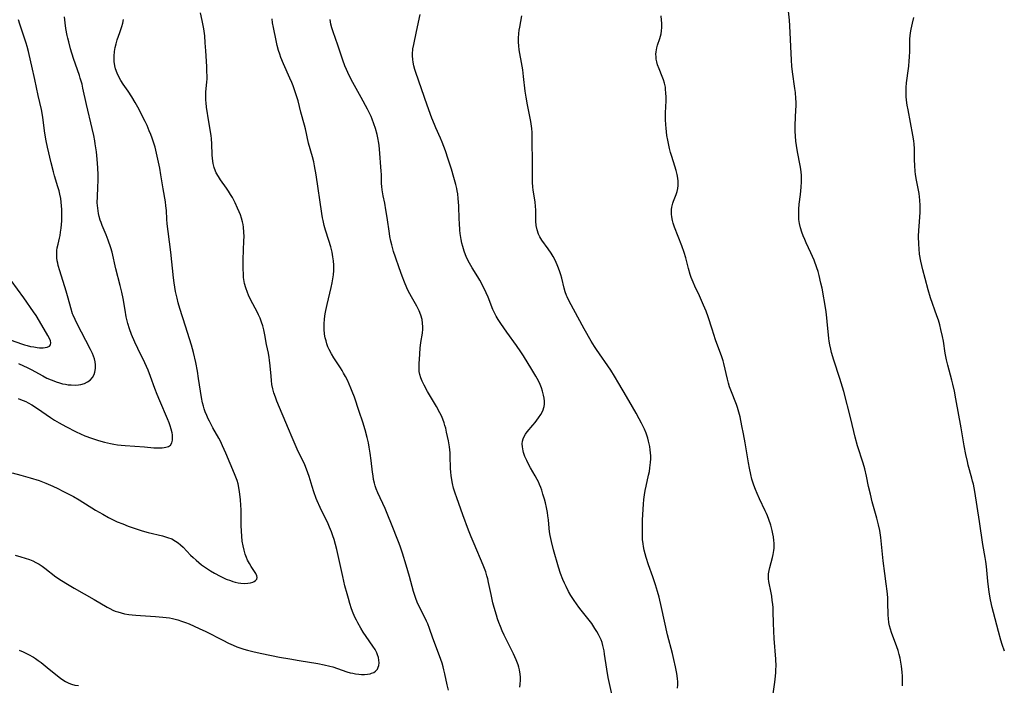
# Model space of a CAD drawing. Units: inches. Extents: x 2060113 to 2065504, y 211508 to 216945.
# Drawn here: x 2065095 to 2065286, y 211928 to 212057 of the extents above; entities that cross this region are included whole.
import ezdxf

# ---------------------------------------------------------------- set-up
doc = ezdxf.new("R2010")
doc.units = ezdxf.units.IN
doc.header["$MEASUREMENT"] = 0
doc.layers.add('c_25_T13S_R18E', color=41, linetype='Continuous')

msp = doc.modelspace()

# ---------------------------------------------------------------- linework, layer by layer
at = {"layer": 'c_25_T13S_R18E'}
for points, elevation in [([(2065093.71, 211953.36), (2065094.82, 211953.03), (2065096.49, 211952.46), (2065097.13, 211952.21), (2065097.75, 211951.93), (2065098.39, 211951.58), (2065098.95, 211951.22), (2065099.49, 211950.82), (2065101.65, 211949.15), (2065102.75, 211948.39), (2065103.87, 211947.68), (2065105.2, 211946.91), (2065109.03, 211944.73), (2065111.55, 211943.27), (2065112.12, 211942.96), (2065112.69, 211942.68), (2065113.15, 211942.49), (2065113.62, 211942.31), (2065114.27, 211942.11), (2065114.93, 211941.96), (2065115.76, 211941.81), (2065116.46, 211941.73), (2065117.13, 211941.66), (2065118.03, 211941.6), (2065120.98, 211941.45), (2065122.36, 211941.33), (2065123.01, 211941.25), (2065123.65, 211941.14), (2065124.26, 211941.02), (2065125.31, 211940.77), (2065126.01, 211940.55), (2065126.75, 211940.29), (2065127.48, 211940), (2065128.44, 211939.58), (2065129.45, 211939.12), (2065130.73, 211938.5), (2065134.03, 211936.81), (2065135.13, 211936.27), (2065136.01, 211935.87), (2065136.76, 211935.55), (2065137.53, 211935.26), (2065138.11, 211935.07), (2065138.78, 211934.87), (2065140.13, 211934.54), (2065141.62, 211934.23), (2065145, 211933.56), (2065146.99, 211933.19), (2065148.86, 211932.87), (2065152.46, 211932.31), (2065153.69, 211932.08), (2065154.79, 211931.81), (2065155.39, 211931.64), (2065158.11, 211930.71), (2065158.75, 211930.52), (2065159.26, 211930.4), (2065159.76, 211930.3), (2065160.4, 211930.21), (2065160.95, 211930.16), (2065161.49, 211930.16), (2065162.06, 211930.21), (2065162.59, 211930.31), (2065162.89, 211930.41), (2065163.3, 211930.59), (2065163.65, 211930.82), (2065164, 211931.22), (2065164.18, 211931.58), (2065164.29, 211931.95), (2065164.34, 211932.43), (2065164.31, 211932.93), (2065164.22, 211933.45), (2065164.05, 211934.01), (2065163.9, 211934.36), (2065163.55, 211935.02), (2065163.13, 211935.68), (2065161.8, 211937.58), (2065161.28, 211938.37), (2065160.77, 211939.19), (2065160.19, 211940.22), (2065159.95, 211940.7), (2065159.72, 211941.19), (2065159.33, 211942.06), (2065158.99, 211942.94), (2065158.66, 211943.93), (2065158.38, 211944.89), (2065158.12, 211945.85), (2065157.72, 211947.41), (2065157.29, 211949.18), (2065156.54, 211952.67), (2065156.11, 211954.45), (2065155.61, 211956.34), (2065155.38, 211957.11), (2065155.12, 211957.86), (2065154.75, 211958.77), (2065154.47, 211959.38), (2065152.91, 211962.56), (2065152.31, 211963.87), (2065152.13, 211964.32), (2065151.66, 211965.61), (2065151.34, 211966.64), (2065150.75, 211968.62), (2065150.52, 211969.31), (2065150.28, 211970), (2065149.92, 211970.86), (2065148.47, 211973.9), (2065147.47, 211976.17), (2065146.77, 211977.83), (2065144.53, 211983.24), (2065144.22, 211984.02), (2065143.93, 211984.81), (2065143.71, 211985.63), (2065143.56, 211986.43), (2065143.45, 211987.25), (2065143.37, 211988.07), (2065143.22, 211990.1), (2065143.1, 211991.2), (2065143.01, 211991.71), (2065142.86, 211992.5), (2065142.5, 211994.24), (2065142.2, 211996.09), (2065142, 211997.08), (2065141.79, 211997.82), (2065141.55, 211998.55), (2065141.25, 211999.31), (2065140.95, 211999.98), (2065140.66, 212000.57), (2065139.45, 212002.83), (2065138.99, 212003.81), (2065138.78, 212004.33), (2065138.48, 212005.19), (2065138.24, 212006.07), (2065138.17, 212006.43), (2065138.06, 212007.2), (2065138, 212007.98), (2065137.98, 212008.77), (2065137.99, 212010.71), (2065138.12, 212014.34), (2065138.13, 212015.14), (2065138.11, 212016.02), (2065138.03, 212017.01), (2065137.95, 212017.52), (2065137.85, 212018.03), (2065137.66, 212018.75), (2065137.45, 212019.36), (2065137.21, 212019.97), (2065136.89, 212020.7), (2065136.41, 212021.71), (2065135.88, 212022.71), (2065135.51, 212023.35), (2065135.12, 212023.98), (2065134.75, 212024.53), (2065133.59, 212026.18), (2065133.15, 212026.83), (2065132.76, 212027.5), (2065132.59, 212027.86), (2065132.32, 212028.59), (2065132.14, 212029.34), (2065132, 212030.33), (2065131.96, 212031.01), (2065131.91, 212033.18), (2065131.83, 212034.11), (2065131.75, 212034.78), (2065131.32, 212037.4), (2065130.88, 212040.28), (2065130.78, 212041.12), (2065130.73, 212041.62), (2065130.71, 212042.13), (2065130.72, 212042.65), (2065130.74, 212043.18), (2065130.93, 212045.21), (2065130.95, 212045.72), (2065130.96, 212046.4), (2065130.94, 212047.09), (2065130.89, 212048.19), (2065130.7, 212051.17), (2065130.61, 212052.78), (2065130.5, 212054.14), (2065130.33, 212055.48), (2065130.03, 212057.12), (2065129.71, 212058.58)], 974), ([(2065209.66, 211925.54), (2065208.81, 211929.57), (2065208.51, 211931.23), (2065208.09, 211934.13), (2065207.98, 211934.75), (2065207.76, 211935.81), (2065207.6, 211936.36), (2065207.41, 211936.9), (2065207.18, 211937.41), (2065206.93, 211937.91), (2065206.59, 211938.52), (2065206.22, 211939.12), (2065205.59, 211940.04), (2065205.09, 211940.69), (2065203.56, 211942.65), (2065203.11, 211943.25), (2065202.19, 211944.56), (2065201.57, 211945.52), (2065201.11, 211946.29), (2065200.62, 211947.23), (2065200.29, 211947.91), (2065200, 211948.6), (2065199.57, 211949.77), (2065199.18, 211951.01), (2065198.21, 211954.35), (2065197.78, 211956.01), (2065197.53, 211957.17), (2065197.43, 211957.84), (2065197.33, 211958.58), (2065197.19, 211960.22), (2065197.1, 211960.99), (2065197.01, 211961.61), (2065196.82, 211962.55), (2065196.61, 211963.48), (2065196.43, 211964.17), (2065196.14, 211965.2), (2065195.89, 211965.94), (2065195.69, 211966.49), (2065195.47, 211967.03), (2065195.24, 211967.53), (2065195, 211968.03), (2065194.63, 211968.72), (2065193.73, 211970.29), (2065193.35, 211970.99), (2065193, 211971.69), (2065192.63, 211972.51), (2065192.36, 211973.26), (2065192.28, 211973.57), (2065192.14, 211974.35), (2065192.11, 211974.92), (2065192.17, 211975.47), (2065192.28, 211975.89), (2065192.46, 211976.34), (2065192.74, 211976.8), (2065193.07, 211977.25), (2065194.17, 211978.53), (2065194.6, 211979.05), (2065195.27, 211979.95), (2065195.69, 211980.6), (2065196.08, 211981.36), (2065196.34, 211982.16), (2065196.41, 211982.62), (2065196.43, 211983.19), (2065196.38, 211983.77), (2065196.27, 211984.36), (2065196.07, 211985.14), (2065195.85, 211985.78), (2065195.59, 211986.42), (2065195.24, 211987.16), (2065194.77, 211988.05), (2065194, 211989.34), (2065192.34, 211992.02), (2065191.83, 211992.82), (2065191, 211994.03), (2065189.12, 211996.62), (2065187.95, 211998.28), (2065187.46, 211999.05), (2065187.08, 211999.7), (2065186.74, 212000.36), (2065186.43, 212001.02), (2065185.49, 212003.39), (2065185.13, 212004.23), (2065184.55, 212005.49), (2065183.9, 212006.67), (2065183.49, 212007.35), (2065182.39, 212009.11), (2065181.87, 212010.02), (2065181.38, 212010.98), (2065181.09, 212011.64), (2065180.84, 212012.32), (2065180.58, 212013.2), (2065180.42, 212013.88), (2065180.28, 212014.57), (2065180.1, 212015.74), (2065180.02, 212016.42), (2065179.91, 212017.79), (2065179.87, 212018.51), (2065179.79, 212021.12), (2065179.7, 212022.54), (2065179.6, 212023.45), (2065179.51, 212024.04), (2065179.42, 212024.47), (2065179.23, 212025.26), (2065178.87, 212026.59), (2065178.38, 212028.24), (2065177.77, 212030.16), (2065177.22, 212031.79), (2065176.58, 212033.45), (2065176.24, 212034.25), (2065175.33, 212036.27), (2065175.07, 212036.89), (2065174.58, 212038.11), (2065173.65, 212040.68), (2065171.45, 212047), (2065171.28, 212047.56), (2065171.09, 212048.26), (2065170.95, 212048.99), (2065170.88, 212049.5), (2065170.83, 212050.22), (2065170.84, 212050.93), (2065170.87, 212051.22), (2065170.91, 212051.57), (2065171.05, 212052.41), (2065171.63, 212054.94), (2065172.33, 212058.25)], 980), ([(2065240.78, 211926.42), (2065241.11, 211928.68), (2065241.26, 211929.88), (2065241.32, 211930.54), (2065241.35, 211931.16), (2065241.36, 211931.76), (2065241.3, 211933.13), (2065241, 211937.18), (2065240.92, 211938.58), (2065240.86, 211940.16), (2065240.81, 211942.41), (2065240.77, 211943.13), (2065240.71, 211943.82), (2065240.63, 211944.51), (2065240.51, 211945.35), (2065240.39, 211946.01), (2065239.96, 211948.21), (2065239.9, 211948.74), (2065239.88, 211949.21), (2065239.91, 211949.68), (2065240.02, 211950.37), (2065240.15, 211950.93), (2065240.67, 211952.87), (2065240.8, 211953.47), (2065240.93, 211954.22), (2065240.98, 211954.71), (2065241, 211955.19), (2065240.99, 211955.69), (2065240.95, 211956.19), (2065240.86, 211956.86), (2065240.75, 211957.5), (2065240.61, 211958.15), (2065240.33, 211959.18), (2065239.98, 211960.25), (2065239.7, 211960.99), (2065239.53, 211961.39), (2065239.28, 211961.92), (2065238.16, 211964.24), (2065237.69, 211965.29), (2065237.36, 211966.09), (2065237.07, 211966.89), (2065236.69, 211968.1), (2065236.46, 211968.98), (2065236.2, 211970.19), (2065236, 211971.28), (2065235.36, 211975.13), (2065235.04, 211976.88), (2065234.75, 211978.41), (2065234.37, 211980.17), (2065234.14, 211981.07), (2065233.87, 211982), (2065233.66, 211982.6), (2065232.59, 211985.35), (2065232.36, 211986.03), (2065232.16, 211986.73), (2065231.95, 211987.5), (2065231.22, 211990.55), (2065231.08, 211991.05), (2065230.85, 211991.8), (2065229.64, 211995.12), (2065228.94, 211997.18), (2065228.16, 211999.59), (2065227.77, 212000.68), (2065227.3, 212001.85), (2065226.92, 212002.72), (2065226.49, 212003.67), (2065225.61, 212005.54), (2065225.25, 212006.34), (2065224.91, 212007.23), (2065224.72, 212007.78), (2065224.36, 212008.98), (2065223.84, 212011.06), (2065223.55, 212012.05), (2065223.09, 212013.34), (2065221.64, 212016.96), (2065221.38, 212017.73), (2065221.25, 212018.25), (2065221.12, 212019.01), (2065221.07, 212019.5), (2065221.06, 212019.98), (2065221.08, 212020.44), (2065221.13, 212020.89), (2065221.31, 212021.63), (2065221.45, 212022.05), (2065221.96, 212023.3), (2065222.17, 212023.88), (2065222.32, 212024.49), (2065222.39, 212025.07), (2065222.37, 212025.88), (2065222.29, 212026.52), (2065222.17, 212027.18), (2065221.97, 212027.97), (2065221.72, 212028.85), (2065221.13, 212030.71), (2065220.9, 212031.48), (2065220.7, 212032.25), (2065220.49, 212033.2), (2065220.35, 212033.88), (2065220.2, 212034.76), (2065220.1, 212035.47), (2065220.03, 212036.18), (2065219.98, 212036.81), (2065219.94, 212037.85), (2065219.94, 212039.15), (2065220.02, 212041.48), (2065220.02, 212042.13), (2065219.99, 212043.13), (2065219.94, 212043.63), (2065219.88, 212044.13), (2065219.72, 212044.93), (2065219.53, 212045.6), (2065219.29, 212046.25), (2065218.67, 212047.7), (2065218.38, 212048.46), (2065218.21, 212049.09), (2065218.13, 212049.56), (2065218.08, 212050.03), (2065218.06, 212050.53), (2065218.09, 212051.02), (2065218.23, 212051.79), (2065218.37, 212052.3), (2065218.8, 212053.57), (2065218.94, 212054.02), (2065219.05, 212054.48), (2065219.14, 212055.09), (2065219.19, 212055.71), (2065219.19, 212056.55), (2065219.15, 212057.18), (2065219.07, 212058.01)], 984), ([(2065177.8, 211927.16), (2065177.56, 211928.14), (2065177.11, 211930.3), (2065176.93, 211931.05), (2065176.77, 211931.66), (2065176.55, 211932.4), (2065176.07, 211933.81), (2065174.77, 211937.24), (2065174.11, 211939.13), (2065173.79, 211939.98), (2065173.56, 211940.53), (2065173.16, 211941.34), (2065172.1, 211943.38), (2065171.73, 211944.2), (2065171.46, 211944.91), (2065171.03, 211946.25), (2065170.25, 211949.19), (2065169.61, 211951.41), (2065168.9, 211953.69), (2065168.41, 211955.1), (2065168.11, 211955.93), (2065166.77, 211959.35), (2065166.06, 211961.11), (2065165.51, 211962.37), (2065164.11, 211965.4), (2065163.78, 211966.23), (2065163.59, 211966.77), (2065163.44, 211967.33), (2065163.28, 211968.03), (2065163.16, 211968.74), (2065163.07, 211969.47), (2065162.82, 211971.72), (2065162.63, 211973.13), (2065162.43, 211974.28), (2065162.26, 211975.13), (2065162.04, 211976.14), (2065161.63, 211977.67), (2065161.18, 211979.16), (2065160.5, 211981.23), (2065159.54, 211984), (2065159.13, 211985.12), (2065158.87, 211985.77), (2065158.55, 211986.53), (2065158.2, 211987.28), (2065157.84, 211987.99), (2065157.46, 211988.67), (2065157.15, 211989.19), (2065156.83, 211989.7), (2065155.55, 211991.64), (2065155.08, 211992.42), (2065154.66, 211993.22), (2065154.42, 211993.77), (2065154.21, 211994.33), (2065154.04, 211994.91), (2065153.9, 211995.49), (2065153.77, 211996.24), (2065153.68, 211997.18), (2065153.66, 211997.68), (2065153.67, 211998.18), (2065153.74, 211999.17), (2065153.88, 212000.14), (2065154.01, 212000.79), (2065154.27, 212001.97), (2065155.07, 212005.3), (2065155.24, 212006.17), (2065155.38, 212006.98), (2065155.48, 212007.76), (2065155.54, 212008.55), (2065155.55, 212009.16), (2065155.53, 212009.62), (2065155.47, 212010.43), (2065155.37, 212011.23), (2065155.21, 212012.15), (2065154.97, 212013.17), (2065154.61, 212014.42), (2065153.95, 212016.41), (2065153.7, 212017.28), (2065153.47, 212018.26), (2065153.36, 212018.82), (2065153.23, 212019.63), (2065152.13, 212027.14), (2065151.83, 212028.91), (2065151.67, 212029.63), (2065151.43, 212030.61), (2065150.67, 212033.28), (2065150.06, 212036.09), (2065149.87, 212036.8), (2065149.17, 212039.28), (2065148.61, 212041.51), (2065148.45, 212042.09), (2065148.08, 212043.25), (2065147.67, 212044.4), (2065147.41, 212045.06), (2065147.05, 212045.92), (2065145.79, 212048.69), (2065145.3, 212049.9), (2065145.06, 212050.57), (2065144.84, 212051.26), (2065144.57, 212052.23), (2065144.35, 212053.21), (2065143.83, 212055.74), (2065143.68, 212056.66), (2065143.58, 212057.42)], 976), ([(2065191.62, 211927.71), (2065191.71, 211928.29), (2065191.77, 211929.06), (2065191.77, 211929.66), (2065191.73, 211930.26), (2065191.61, 211931.05), (2065191.46, 211931.62), (2065191.32, 211932.08), (2065190.94, 211933.04), (2065190.43, 211934.17), (2065188.63, 211937.79), (2065188.25, 211938.64), (2065187.88, 211939.5), (2065187.58, 211940.25), (2065187.33, 211940.97), (2065187.09, 211941.69), (2065186.66, 211943.19), (2065186.42, 211944.1), (2065186.06, 211945.68), (2065185.58, 211948.01), (2065185.41, 211948.76), (2065185.27, 211949.29), (2065185.02, 211950.11), (2065184.78, 211950.77), (2065184.53, 211951.42), (2065182.76, 211955.5), (2065182.2, 211956.86), (2065181.68, 211958.19), (2065180.57, 211961.18), (2065179.4, 211964.46), (2065179.08, 211965.38), (2065178.79, 211966.31), (2065178.56, 211967.26), (2065178.43, 211967.92), (2065178.31, 211968.77), (2065178.24, 211969.47), (2065178.19, 211970.17), (2065178.13, 211972.62), (2065178.1, 211973.16), (2065178.04, 211973.77), (2065177.97, 211974.38), (2065177.78, 211975.51), (2065177.45, 211977.19), (2065177.27, 211977.97), (2065177.12, 211978.5), (2065176.96, 211979.03), (2065176.69, 211979.74), (2065176.42, 211980.36), (2065176.12, 211980.97), (2065175.46, 211982.17), (2065173.74, 211985.11), (2065173.06, 211986.35), (2065172.7, 211987.07), (2065172.43, 211987.74), (2065172.23, 211988.41), (2065172.14, 211988.96), (2065172.1, 211989.52), (2065172.09, 211989.94), (2065172.11, 211990.6), (2065172.15, 211991.27), (2065172.22, 211992.39), (2065172.32, 211993.49), (2065172.47, 211994.6), (2065172.74, 211996.44), (2065172.8, 211997.2), (2065172.81, 211997.66), (2065172.77, 211998.37), (2065172.67, 211999.08), (2065172.45, 211999.91), (2065172.12, 212000.76), (2065171.67, 212001.66), (2065170.63, 212003.48), (2065170, 212004.64), (2065169.7, 212005.23), (2065169.24, 212006.28), (2065168.8, 212007.48), (2065168.25, 212009.08), (2065167.51, 212011.17), (2065167.16, 212012.24), (2065166.8, 212013.54), (2065166.64, 212014.24), (2065166.45, 212015.2), (2065166.35, 212015.78), (2065165.92, 212018.85), (2065165.67, 212020.37), (2065165.44, 212021.62), (2065165.14, 212023.06), (2065164.93, 212024.22), (2065164.86, 212024.9), (2065164.83, 212025.47), (2065164.8, 212027.2), (2065164.76, 212027.83), (2065164.43, 212032.13), (2065164.35, 212032.84), (2065164.28, 212033.31), (2065164.09, 212034.3), (2065163.95, 212034.95), (2065163.64, 212036.11), (2065163.35, 212037.01), (2065163.02, 212037.93), (2065162.79, 212038.47), (2065162.55, 212039), (2065162.1, 212039.88), (2065160.88, 212042.15), (2065158.95, 212045.65), (2065158.27, 212046.99), (2065157.99, 212047.61), (2065157.71, 212048.27), (2065157.31, 212049.36), (2065156.34, 212052.28), (2065155.42, 212054.9), (2065155.18, 212055.64), (2065154.98, 212056.39), (2065154.82, 212057.26)], 978), ([(2065222.27, 211927.51), (2065222.3, 211928.15), (2065222.28, 211928.76), (2065222.23, 211929.38), (2065222.09, 211930.34), (2065221.85, 211931.63), (2065221.54, 211933.1), (2065221.26, 211934.25), (2065220.32, 211937.88), (2065219.14, 211943.16), (2065218.65, 211945.2), (2065218.36, 211946.26), (2065217.95, 211947.59), (2065217.45, 211949.11), (2065216.62, 211951.46), (2065216.15, 211952.87), (2065215.94, 211953.6), (2065215.76, 211954.33), (2065215.62, 211955.03), (2065215.55, 211955.5), (2065215.47, 211956.37), (2065215.43, 211957.25), (2065215.42, 211958.25), (2065215.48, 211960.19), (2065215.64, 211963.22), (2065215.72, 211964.15), (2065215.83, 211965.01), (2065215.97, 211965.87), (2065216.14, 211966.71), (2065216.63, 211968.84), (2065216.78, 211969.54), (2065216.9, 211970.25), (2065216.96, 211970.78), (2065217.01, 211971.32), (2065217.04, 211972.05), (2065217.04, 211972.61), (2065217.01, 211973.16), (2065216.95, 211973.79), (2065216.86, 211974.42), (2065216.64, 211975.43), (2065216.46, 211976.06), (2065216.13, 211976.99), (2065215.81, 211977.77), (2065215.25, 211978.96), (2065214.83, 211979.78), (2065214.22, 211980.91), (2065213.53, 211982.11), (2065212.32, 211984.13), (2065210.88, 211986.66), (2065210.04, 211988.07), (2065209.29, 211989.24), (2065206.53, 211993.26), (2065206.14, 211993.85), (2065205.51, 211994.86), (2065204.13, 211997.23), (2065201.24, 212002.59), (2065200.83, 212003.44), (2065200.7, 212003.75), (2065200.47, 212004.44), (2065200.27, 212005.14), (2065199.77, 212007.11), (2065199.6, 212007.71), (2065199.42, 212008.31), (2065199.18, 212009.05), (2065198.92, 212009.7), (2065198.52, 212010.55), (2065198.13, 212011.26), (2065197.71, 212011.94), (2065197.16, 212012.75), (2065195.9, 212014.48), (2065195.53, 212015.08), (2065195.26, 212015.65), (2065195, 212016.45), (2065194.84, 212017.29), (2065194.75, 212018.16), (2065194.73, 212018.93), (2065194.73, 212020.31), (2065194.69, 212021.09), (2065194.61, 212021.83), (2065194.25, 212024.25), (2065194.19, 212024.77), (2065194.12, 212025.72), (2065194.08, 212027.15), (2065194.11, 212030.22), (2065194.05, 212033.12), (2065194.04, 212035.37), (2065193.99, 212036.12), (2065193.94, 212036.56), (2065193.79, 212037.49), (2065193.12, 212040.74), (2065192.86, 212042.21), (2065192.7, 212043.38), (2065192.38, 212046.23), (2065192.22, 212047.53), (2065191.98, 212048.93), (2065191.64, 212050.71), (2065191.53, 212051.41), (2065191.45, 212052.16), (2065191.4, 212052.9), (2065191.4, 212053.65), (2065191.45, 212054.56), (2065191.53, 212055.19), (2065191.63, 212055.82), (2065192.03, 212057.97)], 982), ([(2065094.49, 211934.89), (2065095.3, 211934.54), (2065096.3, 211934.06), (2065097.26, 211933.53), (2065097.69, 211933.26), (2065098.21, 211932.9), (2065098.79, 211932.47), (2065099.95, 211931.55), (2065101.93, 211929.92), (2065102.53, 211929.45), (2065103.01, 211929.11), (2065103.51, 211928.8), (2065104.17, 211928.47), (2065104.69, 211928.28), (2065105.32, 211928.13), (2065106.02, 211928.03)], 976)]:
    msp.add_lwpolyline(points, dxfattribs=dict(at, elevation=elevation))
for points in [[(2065265.91, 211927.98, 986), (2065265.92, 211929.12, 986), (2065265.88, 211929.87, 986), (2065265.82, 211930.63, 986), (2065265.68, 211931.8, 986), (2065265.56, 211932.58, 986), (2065265.41, 211933.36, 986), (2065265.25, 211934.04, 986), (2065265.03, 211934.8, 986), (2065264.78, 211935.56, 986), (2065263.76, 211938.35, 986), (2065263.56, 211938.98, 986), (2065263.39, 211939.61, 986), (2065263.26, 211940.27, 986), (2065263.16, 211941.02, 986), (2065263.12, 211941.68, 986), (2065263.06, 211944.23, 986), (2065263.02, 211945.11, 986), (2065262.92, 211946.37, 986), (2065262.75, 211947.74, 986), (2065262.45, 211949.75, 986), (2065262.12, 211952.23, 986), (2065261.67, 211956.75, 986), (2065261.48, 211958.11, 986), (2065261.26, 211959.22, 986), (2065260.94, 211960.53, 986), (2065260.04, 211963.69, 986), (2065259.66, 211965.14, 986), (2065259.32, 211966.64, 986), (2065258.89, 211968.68, 986), (2065258.57, 211970.08, 986), (2065258.27, 211971.16, 986), (2065257.18, 211974.58, 986), (2065256.71, 211976.22, 986), (2065255.84, 211979.8, 986), (2065254.51, 211985.11, 986), (2065254.28, 211985.93, 986), (2065253.76, 211987.61, 986), (2065252.56, 211991.2, 986), (2065252.14, 211992.64, 986), (2065251.98, 211993.3, 986), (2065251.8, 211994.16, 986), (2065251.69, 211994.85, 986), (2065251.63, 211995.37, 986), (2065251.31, 211998.67, 986), (2065251.14, 212000.04, 986), (2065250.99, 212001.03, 986), (2065250.28, 212005.14, 986), (2065250.08, 212006.14, 986), (2065249.73, 212007.59, 986), (2065249.5, 212008.37, 986), (2065249.27, 212009.1, 986), (2065248.73, 212010.59, 986), (2065248.13, 212012.01, 986), (2065247.22, 212013.93, 986), (2065246.92, 212014.61, 986), (2065246.64, 212015.29, 986), (2065246.39, 212015.98, 986), (2065246.12, 212016.84, 986), (2065245.92, 212017.71, 986), (2065245.86, 212018.08, 986), (2065245.81, 212018.45, 986), (2065245.76, 212019.18, 986), (2065245.76, 212019.92, 986), (2065245.78, 212020.45, 986), (2065245.86, 212021.43, 986), (2065246.1, 212023.3, 986), (2065246.25, 212024.76, 986), (2065246.32, 212025.78, 986), (2065246.32, 212026.44, 986), (2065246.29, 212027.09, 986), (2065246.24, 212027.65, 986), (2065246.16, 212028.21, 986), (2065246.04, 212028.94, 986), (2065245.52, 212031.63, 986), (2065245.32, 212032.81, 986), (2065245.22, 212033.7, 986), (2065245.14, 212034.67, 986), (2065245.09, 212035.64, 986), (2065245.09, 212036.78, 986), (2065245.22, 212039.74, 986), (2065245.24, 212040.48, 986), (2065245.24, 212041.21, 986), (2065245.22, 212041.94, 986), (2065245.12, 212043.11, 986), (2065245.02, 212043.89, 986), (2065244.54, 212047.13, 986), (2065244.42, 212048.2, 986), (2065244.33, 212049.37, 986), (2065244.02, 212056.03, 986), (2065243.94, 212057.13, 986), (2065243.77, 212058.91, 986)], [(2065093.14, 211969.28, 972), (2065094.86, 211968.84, 972), (2065096.61, 211968.35, 972), (2065098.37, 211967.8, 972), (2065099.68, 211967.31, 972), (2065101.03, 211966.74, 972), (2065101.99, 211966.28, 972), (2065103.01, 211965.78, 972), (2065104.37, 211965.07, 972), (2065105.03, 211964.72, 972), (2065106.16, 211964.06, 972), (2065109.34, 211962.09, 972), (2065110.71, 211961.27, 972), (2065111.87, 211960.62, 972), (2065112.46, 211960.32, 972), (2065113.55, 211959.81, 972), (2065114.62, 211959.38, 972), (2065115.68, 211958.99, 972), (2065118.35, 211958.08, 972), (2065119.52, 211957.74, 972), (2065122.31, 211957.07, 972), (2065123.26, 211956.79, 972), (2065124.1, 211956.48, 972), (2065124.87, 211956.06, 972), (2065125.37, 211955.72, 972), (2065125.83, 211955.33, 972), (2065126.3, 211954.88, 972), (2065127.78, 211953.36, 972), (2065128.26, 211952.88, 972), (2065128.82, 211952.37, 972), (2065129.36, 211951.91, 972), (2065129.91, 211951.48, 972), (2065130.48, 211951.07, 972), (2065131.04, 211950.69, 972), (2065131.61, 211950.32, 972), (2065132.39, 211949.86, 972), (2065133.52, 211949.24, 972), (2065134.29, 211948.87, 972), (2065134.68, 211948.7, 972), (2065135.52, 211948.39, 972), (2065135.98, 211948.24, 972), (2065136.43, 211948.12, 972), (2065136.99, 211947.99, 972), (2065137.54, 211947.9, 972), (2065138.14, 211947.85, 972), (2065138.9, 211947.87, 972), (2065139.39, 211947.95, 972), (2065139.83, 211948.08, 972), (2065140.13, 211948.22, 972), (2065140.37, 211948.39, 972), (2065140.6, 211948.66, 972), (2065140.7, 211948.97, 972), (2065140.63, 211949.35, 972), (2065140.42, 211949.77, 972), (2065139.53, 211951.11, 972), (2065139.17, 211951.71, 972), (2065138.83, 211952.36, 972), (2065138.61, 211952.86, 972), (2065138.36, 211953.55, 972), (2065138.14, 211954.28, 972), (2065137.94, 211955.14, 972), (2065137.78, 211956.08, 972), (2065137.68, 211957.04, 972), (2065137.62, 211958.01, 972), (2065137.58, 211959.11, 972), (2065137.55, 211962.15, 972), (2065137.52, 211963.02, 972), (2065137.45, 211964.09, 972), (2065137.35, 211965.15, 972), (2065137.22, 211966.05, 972), (2065136.97, 211967.16, 972), (2065136.78, 211967.82, 972), (2065136.56, 211968.47, 972), (2065136.31, 211969.12, 972), (2065134.61, 211973.15, 972), (2065133.98, 211974.58, 972), (2065133.56, 211975.45, 972), (2065133.26, 211976.01, 972), (2065132.1, 211978.05, 972), (2065131.67, 211978.81, 972), (2065131.41, 211979.32, 972), (2065131.19, 211979.77, 972), (2065130.89, 211980.46, 972), (2065130.61, 211981.16, 972), (2065130.43, 211981.71, 972), (2065130.26, 211982.26, 972), (2065130.09, 211982.9, 972), (2065129.87, 211983.92, 972), (2065129.66, 211985.17, 972), (2065129.33, 211987.6, 972), (2065129.1, 211989.03, 972), (2065128.76, 211990.75, 972), (2065128.31, 211992.69, 972), (2065127.95, 211994.09, 972), (2065127.58, 211995.33, 972), (2065126.77, 211997.77, 972), (2065125.7, 212001.17, 972), (2065125.38, 212002.29, 972), (2065125.15, 212003.21, 972), (2065124.87, 212004.53, 972), (2065124.73, 212005.34, 972), (2065124.6, 212006.18, 972), (2065124.48, 212007.15, 972), (2065123.94, 212012.15, 972), (2065123.42, 212016.12, 972), (2065123.24, 212017.64, 972), (2065123.17, 212018.56, 972), (2065123.08, 212020.21, 972), (2065122.99, 212021.15, 972), (2065122.9, 212021.9, 972), (2065122.46, 212024.43, 972), (2065122.02, 212027.17, 972), (2065121.79, 212028.45, 972), (2065121.31, 212030.75, 972), (2065120.88, 212032.48, 972), (2065120.7, 212033.11, 972), (2065120.33, 212034.23, 972), (2065120.05, 212034.96, 972), (2065119.75, 212035.69, 972), (2065119.31, 212036.68, 972), (2065118.93, 212037.48, 972), (2065117.5, 212040.3, 972), (2065117.04, 212041.18, 972), (2065116.38, 212042.3, 972), (2065115.66, 212043.38, 972), (2065114.7, 212044.72, 972), (2065114.21, 212045.45, 972), (2065113.88, 212046.04, 972), (2065113.51, 212046.85, 972), (2065113.22, 212047.7, 972), (2065113.08, 212048.28, 972), (2065112.95, 212049.12, 972), (2065112.92, 212049.65, 972), (2065112.92, 212050.19, 972), (2065112.98, 212051.06, 972), (2065113.12, 212051.82, 972), (2065113.31, 212052.58, 972), (2065113.55, 212053.33, 972), (2065114.04, 212054.74, 972), (2065114.42, 212055.91, 972), (2065114.61, 212056.58, 972), (2065114.77, 212057.25, 972)], [(2065094.29, 211983.72, 970), (2065094.79, 211983.54, 970), (2065095.29, 211983.35, 970), (2065095.79, 211983.12, 970), (2065096.27, 211982.87, 970), (2065096.98, 211982.48, 970), (2065098.05, 211981.79, 970), (2065100.58, 211980.06, 970), (2065101.38, 211979.54, 970), (2065102.26, 211979.01, 970), (2065103.55, 211978.3, 970), (2065105.56, 211977.28, 970), (2065106.4, 211976.89, 970), (2065107.25, 211976.52, 970), (2065108.54, 211976.02, 970), (2065109.87, 211975.57, 970), (2065111.09, 211975.23, 970), (2065112.23, 211974.97, 970), (2065112.89, 211974.85, 970), (2065113.56, 211974.75, 970), (2065114.3, 211974.66, 970), (2065115.04, 211974.59, 970), (2065118.82, 211974.34, 970), (2065120.66, 211974.19, 970), (2065121.55, 211974.14, 970), (2065122.25, 211974.16, 970), (2065122.63, 211974.2, 970), (2065122.97, 211974.27, 970), (2065123.47, 211974.44, 970), (2065123.85, 211974.71, 970), (2065124.1, 211975.11, 970), (2065124.24, 211975.62, 970), (2065124.28, 211976.31, 970), (2065124.24, 211976.69, 970), (2065124.18, 211977.08, 970), (2065124, 211977.81, 970), (2065123.81, 211978.41, 970), (2065123.59, 211979.02, 970), (2065123.3, 211979.77, 970), (2065121.81, 211983.26, 970), (2065121.29, 211984.53, 970), (2065120.86, 211985.65, 970), (2065120, 211988.03, 970), (2065119.52, 211989.23, 970), (2065118.88, 211990.63, 970), (2065117.55, 211993.41, 970), (2065116.97, 211994.68, 970), (2065116.33, 211996.13, 970), (2065115.91, 211997.27, 970), (2065115.59, 211998.32, 970), (2065115.29, 211999.61, 970), (2065115.05, 212000.89, 970), (2065114.69, 212003.11, 970), (2065114.43, 212004.37, 970), (2065114.13, 212005.65, 970), (2065113.28, 212008.88, 970), (2065112.52, 212012.11, 970), (2065112.28, 212012.97, 970), (2065111.8, 212014.45, 970), (2065111.4, 212015.51, 970), (2065110.62, 212017.31, 970), (2065110.39, 212017.9, 970), (2065110.23, 212018.36, 970), (2065110.02, 212019.08, 970), (2065109.9, 212019.61, 970), (2065109.81, 212020.14, 970), (2065109.74, 212020.67, 970), (2065109.69, 212021.2, 970), (2065109.67, 212021.72, 970), (2065109.69, 212022.92, 970), (2065109.77, 212024.68, 970), (2065109.81, 212026.11, 970), (2065109.81, 212027.15, 970), (2065109.75, 212028.5, 970), (2065109.62, 212030.16, 970), (2065109.48, 212031.63, 970), (2065109.28, 212033.13, 970), (2065109.18, 212033.76, 970), (2065108.99, 212034.79, 970), (2065108.7, 212036.15, 970), (2065107.58, 212040.77, 970), (2065106.89, 212043.98, 970), (2065106.71, 212044.72, 970), (2065106.37, 212045.91, 970), (2065106.21, 212046.4, 970), (2065105.07, 212049.7, 970), (2065104.49, 212051.58, 970), (2065104.11, 212052.95, 970), (2065103.95, 212053.63, 970), (2065103.82, 212054.2, 970), (2065103.56, 212055.54, 970), (2065103.4, 212056.63, 970), (2065103.28, 212057.83, 970)], [(2065094.35, 211990.51, 968), (2065095.34, 211990.08, 968), (2065096.08, 211989.72, 968), (2065096.81, 211989.34, 968), (2065099.11, 211988.11, 968), (2065099.9, 211987.71, 968), (2065100.7, 211987.34, 968), (2065101.2, 211987.14, 968), (2065101.71, 211986.95, 968), (2065102.31, 211986.77, 968), (2065102.91, 211986.61, 968), (2065103.47, 211986.5, 968), (2065104.03, 211986.41, 968), (2065104.59, 211986.36, 968), (2065105.46, 211986.34, 968), (2065105.99, 211986.38, 968), (2065106.5, 211986.46, 968), (2065107.19, 211986.66, 968), (2065107.78, 211986.94, 968), (2065108.29, 211987.31, 968), (2065108.73, 211987.82, 968), (2065109.05, 211988.42, 968), (2065109.19, 211988.86, 968), (2065109.3, 211989.56, 968), (2065109.3, 211990.29, 968), (2065109.23, 211990.86, 968), (2065109.11, 211991.41, 968), (2065108.94, 211991.96, 968), (2065108.75, 211992.45, 968), (2065108.35, 211993.27, 968), (2065107.45, 211994.96, 968), (2065105.74, 211998.25, 968), (2065105.35, 211999.06, 968), (2065104.99, 211999.88, 968), (2065104.88, 212000.17, 968), (2065104.52, 212001.32, 968), (2065104.03, 212003.18, 968), (2065103.62, 212004.59, 968), (2065102.37, 212008.53, 968), (2065102.09, 212009.56, 968), (2065101.99, 212010.01, 968), (2065101.9, 212010.47, 968), (2065101.82, 212011.03, 968), (2065101.79, 212011.6, 968), (2065101.8, 212012.06, 968), (2065101.83, 212012.43, 968), (2065101.91, 212012.99, 968), (2065102.05, 212013.66, 968), (2065102.33, 212014.83, 968), (2065102.44, 212015.34, 968), (2065102.55, 212016.03, 968), (2065102.65, 212016.76, 968), (2065102.72, 212017.47, 968), (2065102.77, 212018.19, 968), (2065102.8, 212019.59, 968), (2065102.78, 212020.43, 968), (2065102.74, 212021.12, 968), (2065102.67, 212021.82, 968), (2065102.57, 212022.52, 968), (2065102.4, 212023.38, 968), (2065102.24, 212024.05, 968), (2065102.02, 212024.84, 968), (2065101.39, 212026.92, 968), (2065101.17, 212027.7, 968), (2065100.74, 212029.47, 968), (2065100.01, 212032.53, 968), (2065099.76, 212033.74, 968), (2065099.51, 212035.22, 968), (2065099.09, 212038.29, 968), (2065098.96, 212039.11, 968), (2065098.83, 212039.79, 968), (2065098.21, 212042.51, 968), (2065097.53, 212045.65, 968), (2065096.95, 212048.2, 968), (2065096.46, 212050.48, 968), (2065096.31, 212051.1, 968), (2065096.06, 212052.02, 968), (2065095.86, 212052.71, 968), (2065094.66, 212056.36, 968), (2065094.39, 212057.23, 968)], [(2065285.71, 211934.71, 988), (2065285.25, 211936.02, 988), (2065284.98, 211936.85, 988), (2065284.5, 211938.52, 988), (2065283.53, 211942.19, 988), (2065283.28, 211943.2, 988), (2065282.98, 211944.69, 988), (2065282.72, 211946.18, 988), (2065282.44, 211948.29, 988), (2065282.16, 211951.11, 988), (2065282.04, 211952.12, 988), (2065281.92, 211952.89, 988), (2065281.47, 211955.41, 988), (2065280.85, 211959.88, 988), (2065279.9, 211965.71, 988), (2065279.64, 211967.08, 988), (2065279.5, 211967.68, 988), (2065279.35, 211968.28, 988), (2065278.65, 211970.82, 988), (2065278.48, 211971.5, 988), (2065278.19, 211972.87, 988), (2065277.87, 211974.58, 988), (2065277.27, 211978.07, 988), (2065276.26, 211983.69, 988), (2065275.99, 211985.13, 988), (2065275.68, 211986.53, 988), (2065275.48, 211987.32, 988), (2065274.68, 211990.21, 988), (2065274.43, 211991.25, 988), (2065274.19, 211992.55, 988), (2065273.82, 211994.86, 988), (2065273.64, 211995.78, 988), (2065273.34, 211997.13, 988), (2065273.11, 211998.04, 988), (2065272.86, 211998.92, 988), (2065272.58, 211999.79, 988), (2065271.35, 212003.25, 988), (2065270.88, 212004.8, 988), (2065270.26, 212007.04, 988), (2065269.84, 212008.73, 988), (2065269.46, 212010.41, 988), (2065269.22, 212011.73, 988), (2065269.1, 212012.77, 988), (2065269.04, 212013.68, 988), (2065269.02, 212015.14, 988), (2065269.06, 212016.41, 988), (2065269.1, 212017.1, 988), (2065269.31, 212019.92, 988), (2065269.34, 212020.77, 988), (2065269.34, 212021.16, 988), (2065269.28, 212022.2, 988), (2065269.2, 212022.85, 988), (2065269.1, 212023.49, 988), (2065268.61, 212026.08, 988), (2065268.44, 212027.23, 988), (2065268.37, 212027.88, 988), (2065268.3, 212028.87, 988), (2065268.25, 212030.14, 988), (2065268.21, 212032.27, 988), (2065268.15, 212033.12, 988), (2065268.08, 212033.71, 988), (2065267.9, 212034.82, 988), (2065266.98, 212039.77, 988), (2065266.83, 212040.68, 988), (2065266.7, 212041.6, 988), (2065266.63, 212042.34, 988), (2065266.6, 212043.23, 988), (2065266.61, 212044.11, 988), (2065266.67, 212044.98, 988), (2065266.72, 212045.44, 988), (2065267, 212047.31, 988), (2065267.11, 212048.22, 988), (2065267.2, 212049.23, 988), (2065267.25, 212049.99, 988), (2065267.29, 212051.15, 988), (2065267.31, 212052.8, 988), (2065267.34, 212053.53, 988), (2065267.38, 212054.13, 988), (2065267.45, 212054.72, 988), (2065267.56, 212055.4, 988), (2065267.81, 212056.57, 988), (2065268.1, 212057.65, 988)], [(2065091.87, 211995.41, 966), (2065094.94, 211994.32, 966), (2065095.53, 211994.14, 966), (2065096.07, 211994, 966), (2065096.73, 211993.85, 966), (2065097.38, 211993.73, 966), (2065098, 211993.64, 966), (2065098.44, 211993.59, 966), (2065099.16, 211993.57, 966), (2065099.58, 211993.6, 966), (2065099.96, 211993.67, 966), (2065100.38, 211993.86, 966), (2065100.61, 211994.16, 966), (2065100.67, 211994.52, 966), (2065100.59, 211994.91, 966), (2065100.38, 211995.4, 966), (2065100.09, 211995.93, 966), (2065098.48, 211998.73, 966), (2065097.78, 211999.86, 966), (2065097.3, 212000.57, 966), (2065095.42, 212003.24, 966), (2065092.93, 212006.65, 966)]]:
    msp.add_polyline3d(points, dxfattribs=at)

doc.saveas('drawing.dxf')
